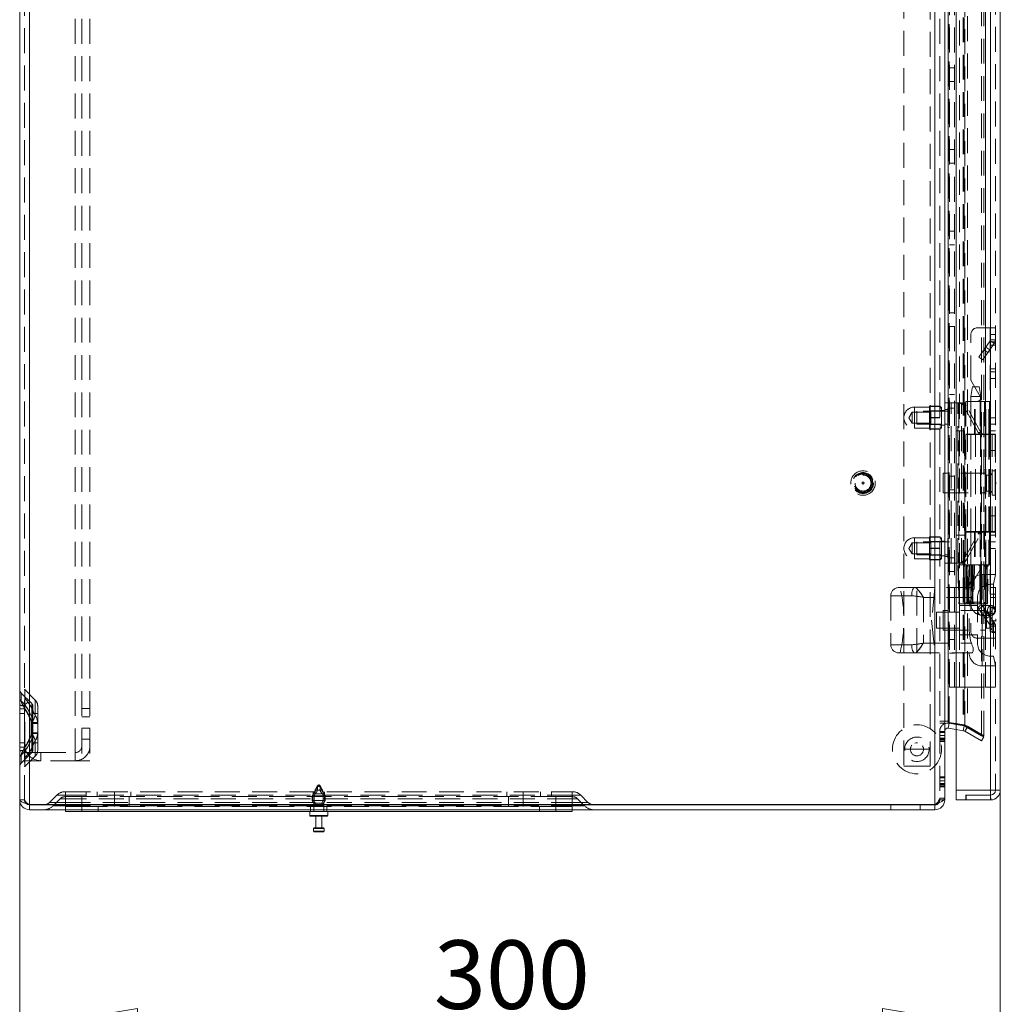
# Model space of a CAD drawing. Units: millimetres. Extents: x 0 to 420, y 0 to 297.
# Drawn here: x 199 to 249, y 100 to 150 of the extents above; entities that cross this region are included whole.
import ezdxf

# ---------------------------------------------------------------- set-up
doc = ezdxf.new("R2010")
doc.units = ezdxf.units.MM
doc.linetypes.add('HIDDEN', pattern=[1.905, 1.27, -0.635])
doc.styles.add('SLDTEXTSTYLE1', font='GOTHIC.TTF', dxfattribs={"width": 0.913})
doc.dimstyles.new('SLDDIMSTYLE0', dxfattribs={"dimtxt": 3.5, "dimasz": 6, "dimexe": 0, "dimexo": 0.0625, "dimgap": 0.875, "dimtad": 1, "dimdec": 1, "dimlfac": 6, "dimrnd": 1e-09, "dimzin": 12, "dimdsep": 46, "dimtxsty": 'SLDTEXTSTYLE1', "dimblk1": 'CLOSED', "dimblk2": 'CLOSED', "dimsah": 1, "dimcen": 0.09, "dimadec": 0, "dimazin": 3, "dimtfac": 1, "dimtdec": 1, "dimtofl": 0, "dimtmove": 0, "dimatfit": 3, "dimldrblk": 'CLOSED', "dimfxl": 1, "dimfrac": 2, "dimtolj": 1, "dimtzin": 12, "dimarcsym": 0})

# ---------------------------------------------------------------- blocks, each defined once
blk = doc.blocks.new('_CLOSED')
at = {"color": 0, "linetype": 'ByBlock', "lineweight": -2}
for p, q in [((-1, 0.166667), (0, 0)), ((-1, 0.166667), (-1, -0.166667)), ((0, 0), (-1, -0.166667)), ((0, 0), (-1, 0))]:
    blk.add_line(p, q, dxfattribs=at)
blk = doc.blocks.new('_D_2')
at = {"color": 7, "linetype": 'Continuous', "lineweight": 0}
for p, q in [((249.434, 110.455), (249.434, 97.322)), ((199.434, 109.955), (199.434, 97.322)), ((249.434, 98.322), (199.434, 98.322))]:
    blk.add_line(p, q, dxfattribs=at)
at = {"color": 7, "linetype": 'Continuous', "lineweight": 0, "xscale": 6, "yscale": 6, "rotation": 180}
blk.add_blockref('_CLOSED', (199.434, 98.322, 0.017), dxfattribs=at)
at = {"color": 7, "linetype": 'Continuous', "lineweight": 0, "xscale": 6, "yscale": 6}
blk.add_blockref('_CLOSED', (249.434, 98.322, 0.017), dxfattribs=at)
at = {"color": 7, "linetype": 'Continuous', "lineweight": 0, "insert": (220.556, 102.792), "char_height": 3.5, "attachment_point": 1, "style": 'SLDTEXTSTYLE1'}
blk.add_mtext('300', dxfattribs=at)

msp = doc.modelspace()

# ---------------------------------------------------------------- linework, layer by layer
at = {"color": 7, "linetype": 'Continuous', "lineweight": 15}
for p, q in [((199.434, 109.955), (199.434, 275.86)), ((199.934, 109.717), (199.934, 275.86)), ((248.934, 275.122), (248.934, 110.455)), ((249.434, 275.122), (249.434, 110.455)), ((246.6, 153.788), (246.6, 110.049)), ((247.184, 110.455), (247.184, 153.541)), ((246.6, 113.966), (246.776, 113.966)), ((246.776, 113.913), (246.776, 113.966)), ((247.184, 113.842), (246.776, 113.913)), ((246.776, 113.62), (246.82, 113.866)), ((247.184, 113.548), (246.776, 113.62)), ((247.184, 113.802), (246.82, 113.866)), ((246.6, 109.955), (246.6, 110.049)), ((248.934, 110.455), (247.184, 110.455)), ((247.184, 109.955), (247.184, 110.455)), ((248.934, 110.455), (248.934, 109.955)), ((248.947, 109.955), (248.94, 110.205)), ((199.934, 109.717), (246.1, 109.717)), ((199.934, 109.455), (199.934, 109.705)), ((199.934, 109.705), (246.1, 109.705)), ((246.1, 109.705), (246.1, 109.455)), ((247.184, 109.955), (248.925, 109.955)), ((248.934, 109.955), (248.925, 109.955)), ((248.934, 109.955), (248.925, 109.955)), ((248.934, 109.955), (248.947, 109.955)), ((199.934, 109.455), (246.1, 109.455)), ((201.767, 109.372), (201.767, 109.455)), ((202.6, 109.372), (201.767, 109.372)), ((226.767, 109.372), (202.6, 109.372)), ((214.225, 109.372), (214.225, 109.155)), ((214.684, 109.122), (214.259, 109.122)), ((214.534, 109.122), (214.534, 108.538)), ((215.109, 109.122), (214.684, 109.122)), ((214.834, 108.538), (214.834, 109.122)), ((215.142, 109.155), (215.142, 109.372)), ((227.6, 109.372), (226.767, 109.372)), ((227.6, 109.455), (227.6, 109.372)), ((214.417, 108.505), (214.417, 108.355)), ((214.45, 108.538), (214.917, 108.538)), ((214.95, 108.355), (214.95, 108.505)), ((214.684, 108.322), (214.45, 108.322)), ((214.917, 108.322), (214.684, 108.322))]:
    msp.add_line(p, q, dxfattribs=at)
at = {"color": 7, "linetype": 'HIDDEN', "lineweight": 0}
for p, q in [((199.684, 109.955), (199.684, 275.86)), ((199.934, 275.86), (199.934, 109.717)), ((246.1, 109.717), (246.1, 275.86)), ((246.35, 275.527), (246.35, 110.049)), ((248.934, 110.455), (248.934, 275.122)), ((249.184, 275.122), (249.184, 110.455)), ((202.267, 273.622), (202.267, 111.955)), ((202.6, 273.622), (202.6, 111.955)), ((203.017, 273.622), (203.017, 111.955)), ((248.476, 113.229), (248.476, 272.348)), ((248.601, 113.229), (248.601, 272.348)), ((247.547, 271.799), (247.547, 113.778)), ((247.59, 271.799), (247.59, 113.778)), ((247.628, 113.718), (247.628, 271.858)), ((247.753, 271.858), (247.753, 113.718)), ((246.82, 113.966), (246.82, 271.611)), ((246.85, 115.705), (246.85, 269.872)), ((247.1, 115.705), (247.1, 269.872)), ((248.934, 269.872), (248.934, 115.705)), ((248.684, 126.622), (248.684, 265.955)), ((248.684, 265.955), (248.684, 119.622)), ((247.35, 119.872), (247.35, 191.163)), ((244.517, 187.288), (244.517, 111.672)), ((245.85, 111.672), (245.85, 187.288)), ((246.776, 155.913), (246.776, 113.966)), ((247.1, 147.305), (246.85, 147.305)), ((246.85, 146.605), (247.1, 146.605)), ((247.1, 143.138), (246.85, 143.138)), ((246.85, 142.438), (247.1, 142.438)), ((247.1, 138.972), (246.85, 138.972)), ((246.85, 138.272), (247.1, 138.272)), ((247.1, 134.805), (246.85, 134.805)), ((246.85, 134.105), (247.1, 134.105)), ((247.934, 131.363), (247.934, 133.705)), ((248.267, 134.038), (248.917, 134.038)), ((248.917, 134.038), (248.917, 128.622)), ((248.934, 134.038), (248.917, 134.038)), ((248.934, 134.038), (249.184, 134.038)), ((249.184, 133.705), (248.934, 133.705)), ((248.919, 133.379), (248.339, 132.551)), ((249.123, 133.236), (248.543, 132.407)), ((248.919, 133.379), (249.123, 133.236)), ((248.919, 133.379), (248.934, 133.368)), ((248.934, 133.427), (249.184, 133.427)), ((248.934, 133.322), (249, 133.322)), ((249.184, 133.155), (248.934, 133.155)), ((249, 133.322), (249.123, 133.236)), ((249, 133.322), (249.167, 133.322)), ((249.167, 133.322), (249.184, 133.322)), ((248.597, 132.919), (248.801, 132.776)), ((248.897, 132.912), (248.692, 133.056)), ((248.543, 132.407), (248.339, 132.551)), ((248.934, 131.955), (249.184, 131.955)), ((248.934, 131.788), (249.184, 131.788)), ((248.41, 130.539), (247.934, 131.363)), ((249.184, 131.455), (248.934, 131.455)), ((247.1, 130.638), (246.85, 130.638)), ((248.017, 131.039), (247.934, 130.538)), ((248.296, 131.038), (248.018, 131.038)), ((248.296, 131.038), (248.35, 131.038)), ((248.434, 130.538), (248.35, 131.039)), ((246.6, 130.205), (246.934, 130.205)), ((246.934, 122.038), (246.934, 130.205)), ((247.275, 130.205), (246.934, 130.205)), ((247.275, 130.205), (247.459, 130.205)), ((247.275, 122.038), (247.275, 130.205)), ((247.321, 130.205), (247.321, 122.038)), ((247.459, 122.038), (247.459, 130.205)), ((247.463, 130.205), (247.459, 130.205)), ((247.675, 130.288), (248.692, 130.288)), ((247.675, 130.288), (247.675, 128.622)), ((247.925, 130.288), (247.925, 128.622)), ((247.934, 130.538), (247.934, 120.038)), ((248.353, 130.538), (247.936, 130.538)), ((248.12, 128.622), (248.12, 130.288)), ((248.151, 128.622), (248.151, 130.288)), ((248.877, 130.289), (248.266, 130.289)), ((248.353, 130.538), (248.433, 130.538)), ((248.413, 130.288), (248.413, 128.622)), ((248.434, 120.038), (248.434, 130.538)), ((248.442, 128.622), (248.442, 130.288)), ((248.636, 130.288), (248.636, 128.622)), ((248.692, 130.288), (248.887, 130.288)), ((248.692, 128.622), (248.692, 130.288)), ((248.856, 128.622), (248.856, 130.288)), ((248.877, 130.288), (248.877, 130.289)), ((248.887, 130.288), (248.887, 128.622)), ((248.898, 130.288), (248.887, 130.288)), ((248.898, 128.622), (248.898, 130.288)), ((244.934, 129.73), (244.768, 129.455)), ((244.934, 129.73), (244.934, 129.18)), ((245.884, 129.73), (244.934, 129.73)), ((245.059, 129.997), (245.059, 128.921)), ((245.817, 129.997), (245.059, 129.997)), ((245.184, 129.788), (245.184, 129.122)), ((246.767, 129.788), (245.184, 129.788)), ((245.817, 130.038), (246.35, 130.038)), ((245.817, 130.038), (245.817, 130.026)), ((246.35, 130.026), (245.817, 130.026)), ((245.817, 130.026), (245.817, 129.467)), ((245.884, 129.805), (245.884, 129.105)), ((246.35, 129.805), (245.884, 129.805)), ((246.434, 129.98), (246.35, 130.038)), ((246.434, 129.98), (246.35, 129.922)), ((246.6, 129.83), (246.35, 129.83)), ((246.434, 129.98), (246.434, 128.93)), ((246.6, 129.872), (246.85, 129.872)), ((246.85, 129.788), (246.6, 129.788)), ((246.767, 129.955), (246.767, 128.955)), ((246.85, 129.955), (246.767, 129.955)), ((246.85, 129.938), (247.1, 129.938)), ((247.694, 130.056), (247.556, 130.056)), ((248.305, 128.708), (247.556, 130.056)), ((248.443, 128.708), (247.694, 130.056)), ((244.768, 129.455), (244.934, 129.18)), ((244.934, 129.18), (245.884, 129.18)), ((245.184, 129.122), (246.767, 129.122)), ((245.817, 129.467), (246.35, 129.467)), ((245.817, 129.467), (245.817, 129.443)), ((246.35, 129.443), (245.817, 129.443)), ((245.817, 129.443), (245.817, 128.884)), ((245.884, 129.105), (246.35, 129.105)), ((246.6, 129.122), (246.85, 129.122)), ((248.934, 129.455), (249.184, 129.455)), ((248.934, 129.122), (249.184, 129.122)), ((245.059, 128.913), (245.817, 128.913)), ((245.817, 128.884), (246.35, 128.884)), ((245.817, 128.884), (245.817, 128.872)), ((246.35, 128.872), (245.817, 128.872)), ((246.35, 129.08), (246.6, 129.08)), ((246.35, 128.988), (246.434, 128.93)), ((246.35, 128.872), (246.434, 128.93)), ((246.767, 128.955), (246.85, 128.955)), ((247.184, 128.788), (247.6, 128.788)), ((247.6, 128.788), (247.6, 123.455)), ((248.692, 128.622), (247.675, 128.622)), ((247.675, 128.597), (248.17, 128.597)), ((247.675, 128.597), (247.675, 123.647)), ((247.925, 128.597), (247.925, 123.647)), ((248.17, 123.647), (248.17, 128.597)), ((248.17, 128.597), (248.479, 128.597)), ((248.177, 123.647), (248.177, 128.597)), ((248.443, 128.708), (248.305, 128.708)), ((248.424, 123.647), (248.424, 128.597)), ((248.442, 123.647), (248.442, 128.597)), ((248.617, 128.597), (248.479, 128.597)), ((249.018, 128.597), (248.617, 128.597)), ((248.657, 123.647), (248.657, 128.597)), ((248.887, 128.622), (248.692, 128.622)), ((248.692, 123.647), (248.692, 128.597)), ((248.851, 128.597), (248.851, 123.647)), ((248.857, 123.647), (248.857, 128.597)), ((248.88, 123.647), (248.88, 128.597)), ((248.887, 128.622), (248.898, 128.622)), ((248.917, 128.622), (248.898, 128.622)), ((248.917, 128.622), (248.934, 128.622)), ((248.917, 128.597), (248.917, 123.647)), ((248.932, 123.647), (248.932, 128.597)), ((248.932, 123.647), (248.932, 128.597)), ((249.184, 128.788), (248.934, 128.788)), ((249.184, 128.622), (248.934, 128.622)), ((249.018, 123.647), (249.018, 128.597)), ((249.018, 128.597), (249.167, 128.597)), ((249.167, 123.647), (249.167, 128.597)), ((249.182, 128.597), (249.167, 128.597)), ((249.182, 123.647), (249.182, 128.597)), ((249.182, 128.597), (249.182, 128.597)), ((249.182, 123.647), (249.182, 128.597)), ((248.934, 127.788), (249.184, 127.788)), ((246.517, 126.622), (246.517, 125.622)), ((248.684, 126.622), (246.517, 126.622)), ((248.684, 126.622), (248.684, 125.622)), ((249.017, 126.747), (249.017, 125.497)), ((249.184, 126.747), (249.017, 126.747)), ((247.1, 126.472), (246.85, 126.472)), ((248.734, 125.713), (248.734, 126.53)), ((248.892, 126.53), (248.734, 126.53)), ((248.892, 125.713), (248.892, 126.53)), ((249.2, 126.173), (249.184, 126.173)), ((249.2, 126.122), (249.2, 126.173)), ((249.2, 126.07), (249.2, 126.122)), ((246.517, 125.622), (248.684, 125.622)), ((246.85, 125.772), (247.1, 125.772)), ((248.684, 119.622), (248.684, 125.622)), ((248.734, 125.713), (248.892, 125.713)), ((249.184, 126.07), (249.2, 126.07)), ((249.017, 125.497), (249.184, 125.497)), ((248.934, 124.455), (249.184, 124.455)), ((248.17, 123.647), (247.675, 123.647)), ((247.675, 123.622), (248.692, 123.622)), ((247.675, 123.622), (247.675, 121.955)), ((247.925, 123.622), (247.925, 121.955)), ((248.12, 123.622), (248.12, 121.955)), ((248.151, 123.622), (248.151, 121.955)), ((248.479, 123.647), (248.17, 123.647)), ((248.413, 123.622), (248.413, 121.955)), ((248.442, 121.955), (248.442, 123.622)), ((248.617, 123.647), (248.479, 123.647)), ((248.617, 123.647), (249.018, 123.647)), ((248.636, 123.622), (248.636, 121.955)), ((248.887, 123.622), (248.692, 123.622)), ((248.692, 121.955), (248.692, 123.622)), ((248.856, 121.955), (248.856, 123.622)), ((248.887, 123.622), (248.887, 121.955)), ((248.898, 123.622), (248.887, 123.622)), ((248.898, 121.955), (248.898, 123.622)), ((248.917, 123.622), (248.898, 123.622)), ((248.917, 123.622), (248.917, 118.205)), ((248.934, 123.622), (248.917, 123.622)), ((248.934, 123.622), (249.184, 123.622)), ((249.167, 123.647), (249.018, 123.647)), ((249.167, 123.647), (249.182, 123.647)), ((249.182, 123.647), (249.182, 123.647)), ((245.059, 123.33), (245.059, 122.254)), ((245.817, 123.33), (245.059, 123.33)), ((245.184, 123.122), (245.184, 122.455)), ((246.767, 123.122), (245.184, 123.122)), ((245.817, 123.372), (246.35, 123.372)), ((245.817, 123.372), (245.817, 123.36)), ((246.35, 123.36), (245.817, 123.36)), ((245.817, 123.36), (245.817, 122.801)), ((245.884, 123.138), (245.884, 122.438)), ((246.35, 123.138), (245.884, 123.138)), ((246.434, 123.313), (246.35, 123.372)), ((246.434, 123.313), (246.35, 123.255)), ((246.6, 123.163), (246.35, 123.163)), ((246.434, 123.313), (246.434, 122.263)), ((246.85, 123.122), (246.6, 123.122)), ((246.767, 123.288), (246.767, 122.288)), ((246.85, 123.288), (246.767, 123.288)), ((247.6, 123.455), (247.184, 123.455)), ((247.556, 122.187), (248.305, 123.535)), ((247.694, 122.187), (248.443, 123.535)), ((248.443, 123.535), (248.305, 123.535)), ((248.934, 123.455), (249.184, 123.455)), ((249.184, 123.122), (248.934, 123.122)), ((244.934, 123.063), (244.768, 122.788)), ((244.768, 122.788), (244.934, 122.513)), ((244.934, 123.063), (244.934, 122.513)), ((245.884, 123.063), (244.934, 123.063)), ((245.817, 122.801), (246.35, 122.801)), ((245.817, 122.801), (245.817, 122.776)), ((246.35, 122.776), (245.817, 122.776)), ((245.817, 122.776), (245.817, 122.217)), ((248.934, 122.788), (249.184, 122.788)), ((244.934, 122.513), (245.884, 122.513)), ((245.059, 122.247), (245.817, 122.247)), ((245.184, 122.455), (246.767, 122.455)), ((245.817, 122.217), (246.35, 122.217)), ((245.817, 122.217), (245.817, 122.205)), ((246.35, 122.205), (245.817, 122.205)), ((245.884, 122.438), (246.35, 122.438)), ((246.35, 122.413), (246.6, 122.413)), ((246.35, 122.322), (246.434, 122.263)), ((246.35, 122.205), (246.434, 122.263)), ((246.6, 122.455), (246.85, 122.455)), ((246.85, 122.372), (246.6, 122.372)), ((246.767, 122.288), (246.85, 122.288)), ((247.1, 122.305), (246.85, 122.305)), ((247.694, 122.187), (247.556, 122.187)), ((246.934, 122.038), (246.6, 122.038)), ((246.85, 121.605), (247.1, 121.605)), ((246.934, 122.038), (247.275, 122.038)), ((247.273, 121.955), (247.323, 119.955)), ((247.459, 122.038), (247.275, 122.038)), ((247.335, 119.955), (247.285, 121.955)), ((247.285, 121.955), (247.292, 121.955)), ((247.795, 121.955), (247.292, 121.955)), ((247.459, 122.038), (247.463, 122.038)), ((247.553, 121.955), (247.587, 119.955)), ((247.795, 121.955), (247.857, 121.955)), ((247.857, 121.955), (247.833, 119.955)), ((248.057, 121.955), (247.857, 121.955)), ((247.934, 121.955), (247.934, 119.955)), ((248.41, 121.705), (247.934, 120.88)), ((247.943, 121.955), (247.96, 119.955)), ((248.001, 119.955), (247.983, 121.955)), ((247.998, 119.955), (247.998, 121.955)), ((248.006, 121.955), (248.006, 119.955)), ((248.011, 119.955), (248.011, 121.955)), ((248.057, 121.955), (248.111, 121.955)), ((248.625, 121.955), (248.111, 121.955)), ((248.611, 121.955), (248.266, 121.955)), ((248.391, 121.955), (248.391, 119.955)), ((248.398, 121.955), (248.398, 119.955)), ((248.4, 119.955), (248.4, 121.955)), ((248.432, 121.955), (248.408, 119.955)), ((248.434, 119.955), (248.434, 121.955)), ((248.453, 119.955), (248.477, 121.955)), ((248.625, 121.955), (248.768, 121.955)), ((248.692, 121.955), (248.625, 121.955)), ((248.768, 121.955), (248.815, 121.955)), ((248.78, 119.955), (248.815, 121.955)), ((248.877, 121.955), (248.782, 121.955)), ((248.815, 121.955), (248.887, 121.955)), ((248.877, 121.955), (248.877, 121.955)), ((248.887, 121.955), (248.898, 121.955)), ((248.517, 121.455), (248.517, 116.796)), ((249.184, 121.455), (248.517, 121.455)), ((249.184, 121.455), (249.084, 120.955)), ((244.267, 120.788), (245.068, 120.788)), ((247.961, 120.788), (245.068, 120.788)), ((245.184, 117.455), (245.184, 120.788)), ((246.1, 120.788), (245.934, 119.122)), ((247.961, 120.788), (247.85, 120.788)), ((247.934, 120.88), (247.934, 118.538)), ((249.084, 120.955), (248.934, 120.955)), ((248.934, 120.953), (248.934, 117.29)), ((248.934, 120.788), (249.184, 120.788)), ((249.084, 120.955), (249.084, 117.288)), ((244.919, 120.372), (243.85, 120.372)), ((243.85, 120.372), (243.85, 117.872)), ((245.517, 120.288), (245.517, 117.955)), ((247.961, 120.288), (245.517, 120.288)), ((248.031, 119.955), (248.038, 120.513)), ((248.267, 120.288), (248.267, 117.955)), ((249.184, 120.455), (248.934, 120.455)), ((249.184, 120.288), (248.934, 120.288)), ((246.517, 119.622), (246.517, 118.622)), ((248.684, 119.622), (246.517, 119.622)), ((247.335, 119.955), (247.343, 119.955)), ((247.77, 119.955), (247.343, 119.955)), ((247.35, 119.872), (247.35, 119.122)), ((248.267, 119.872), (247.35, 119.872)), ((247.833, 119.955), (247.77, 119.955)), ((247.827, 119.955), (247.839, 119.955)), ((248.031, 119.955), (247.833, 119.955)), ((248.433, 120.038), (247.934, 120.038)), ((248.088, 119.955), (248.031, 119.955)), ((248.598, 119.955), (248.088, 119.955)), ((248.543, 119.836), (248.339, 119.693)), ((248.919, 118.864), (248.339, 119.693)), ((248.972, 119.872), (248.465, 119.872)), ((249.123, 119.008), (248.543, 119.836)), ((248.743, 119.955), (248.598, 119.955)), ((248.598, 119.955), (248.63, 119.955)), ((248.684, 119.622), (248.684, 118.622)), ((248.743, 119.955), (248.78, 119.955)), ((248.972, 119.872), (248.978, 119.872)), ((249.017, 119.747), (249.017, 118.497)), ((249.184, 119.747), (249.017, 119.747)), ((249.178, 119.622), (249.169, 119.675)), ((249.173, 119.567), (249.178, 119.622)), ((245.934, 119.122), (246.1, 117.455)), ((246.184, 119.531), (246.184, 119.122)), ((247.35, 119.531), (246.184, 119.531)), ((246.184, 119.122), (246.184, 118.712)), ((247.35, 119.122), (247.35, 118.372)), ((248.465, 119.372), (248.972, 119.372)), ((248.801, 119.468), (248.597, 119.324)), ((248.692, 119.188), (248.897, 119.331)), ((248.734, 118.713), (248.734, 119.53)), ((248.892, 119.53), (248.734, 119.53)), ((248.892, 118.713), (248.892, 119.53)), ((248.934, 119.088), (249.184, 119.088)), ((249.2, 119.173), (249.184, 119.173)), ((249.184, 119.07), (249.2, 119.07)), ((249.2, 119.122), (249.2, 119.173)), ((249.2, 119.07), (249.2, 119.122)), ((246.184, 118.712), (247.35, 118.712)), ((246.517, 118.622), (248.684, 118.622)), ((248.684, 115.705), (248.684, 118.622)), ((248.734, 118.713), (248.892, 118.713)), ((248.919, 118.864), (249.123, 119.008)), ((248.919, 118.864), (248.934, 118.875)), ((248.934, 118.922), (249, 118.922)), ((248.934, 118.817), (249.184, 118.817)), ((249, 118.922), (249.123, 119.008)), ((249, 118.922), (249.167, 118.922)), ((249.167, 118.922), (249.184, 118.922)), ((247.1, 118.138), (246.85, 118.138)), ((247.35, 118.372), (248.267, 118.372)), ((247.35, 115.705), (247.35, 118.372)), ((248.267, 118.205), (248.917, 118.205)), ((248.917, 118.205), (248.934, 118.205)), ((248.934, 118.538), (249.184, 118.538)), ((249.184, 118.205), (248.934, 118.205)), ((249.017, 118.497), (249.184, 118.497)), ((244.919, 117.872), (243.85, 117.872)), ((245.517, 117.955), (247.961, 117.955)), ((245.068, 117.455), (244.267, 117.455)), ((245.068, 117.455), (247.961, 117.455)), ((246.85, 117.438), (247.1, 117.438)), ((247.961, 117.455), (247.85, 117.455)), ((248.934, 117.288), (249.084, 117.288)), ((249.084, 117.288), (249.184, 116.788)), ((248.517, 116.788), (249.184, 116.788)), ((200.228, 115.047), (199.689, 115.587)), ((199.689, 115.126), (199.689, 115.587)), ((199.689, 115.126), (199.689, 115.587)), ((247.35, 115.705), (246.85, 115.705)), ((247.35, 115.705), (248.684, 115.705)), ((249.184, 115.705), (248.684, 115.705)), ((248.934, 115.705), (248.934, 110.455)), ((199.512, 114.993), (199.512, 115.41)), ((199.512, 114.993), (199.512, 115.41)), ((200.052, 114.871), (199.512, 115.41)), ((200.228, 114.259), (200.228, 115.047)), ((200.228, 114.259), (200.228, 115.047)), ((199.434, 114.599), (199.677, 114.599)), ((199.677, 114.599), (199.434, 114.599)), ((199.434, 114.599), (199.677, 114.599)), ((199.677, 114.599), (199.434, 114.599)), ((199.677, 114.599), (199.616, 114.764)), ((199.677, 112.644), (199.677, 114.599)), ((199.684, 114.599), (199.699, 114.599)), ((199.699, 114.599), (199.684, 114.599)), ((199.699, 112.644), (199.699, 114.599)), ((200.052, 114.189), (200.052, 114.871)), ((200.052, 114.189), (200.052, 114.871)), ((200.1, 113.86), (200.1, 114.753)), ((200.35, 113.86), (200.35, 114.753)), ((203.017, 114.622), (202.6, 114.622)), ((199.684, 114.372), (199.434, 114.372)), ((200.35, 114.372), (200.1, 114.372)), ((203.017, 114.188), (202.6, 114.188)), ((200.024, 113.903), (200.024, 113.86)), ((200.024, 113.86), (200.1, 113.86)), ((200.024, 113.86), (200.024, 113.383)), ((200.1, 113.86), (200.024, 113.86)), ((200.024, 113.86), (200.1, 113.86)), ((200.1, 113.86), (200.024, 113.86)), ((200.046, 113.903), (200.046, 113.86)), ((200.046, 113.86), (200.046, 113.383)), ((200.046, 113.86), (200.35, 113.86)), ((200.35, 113.86), (200.046, 113.86)), ((200.046, 113.86), (200.35, 113.86)), ((200.35, 113.86), (200.046, 113.86)), ((200.1, 113.86), (200.1, 113.903)), ((200.1, 113.383), (200.1, 113.86)), ((200.35, 113.86), (200.349, 113.906)), ((200.35, 113.383), (200.35, 113.86)), ((202.6, 113.622), (203.017, 113.622)), ((246.35, 113.966), (246.6, 113.966)), ((246.35, 113.872), (246.6, 113.872)), ((246.776, 113.966), (246.82, 113.966)), ((246.776, 113.913), (246.82, 113.913)), ((246.82, 113.913), (246.82, 113.966)), ((247.59, 113.778), (246.82, 113.913)), ((247.547, 113.778), (247.184, 113.842)), ((247.59, 113.731), (247.184, 113.802)), ((247.547, 113.484), (247.184, 113.548)), ((247.547, 113.778), (247.628, 113.718)), ((247.59, 113.778), (247.547, 113.778)), ((247.547, 113.484), (247.59, 113.731)), ((247.59, 113.778), (247.753, 113.718)), ((247.628, 113.718), (248.476, 113.229)), ((247.753, 113.718), (247.628, 113.718)), ((247.628, 113.455), (247.753, 113.671)), ((247.753, 113.718), (248.601, 113.229)), ((247.753, 113.671), (248.601, 113.182)), ((200.1, 113.383), (200.024, 113.383)), ((200.024, 113.383), (200.024, 113.341)), ((200.024, 113.383), (200.1, 113.383)), ((200.1, 113.383), (200.024, 113.383)), ((200.024, 113.383), (200.1, 113.383)), ((200.046, 113.383), (200.046, 113.341)), ((200.35, 113.383), (200.046, 113.383)), ((200.046, 113.383), (200.35, 113.383)), ((200.35, 113.383), (200.046, 113.383)), ((200.046, 113.383), (200.35, 113.383)), ((200.052, 113.055), (200.052, 112.373)), ((200.052, 113.055), (200.052, 112.373)), ((200.1, 113.34), (200.1, 113.383)), ((200.1, 112.491), (200.1, 113.383)), ((200.349, 113.337), (200.35, 113.383)), ((200.35, 112.491), (200.35, 113.383)), ((202.6, 113.055), (203.017, 113.055)), ((246.35, 113.44), (246.6, 113.44)), ((246.35, 113.405), (246.6, 113.405)), ((246.35, 113.393), (246.6, 113.393)), ((246.35, 113.24), (246.6, 113.24)), ((246.35, 113.099), (246.6, 113.099)), ((246.35, 113.087), (246.6, 113.087)), ((246.6, 113.04), (246.35, 113.04)), ((247.628, 113.455), (247.547, 113.484)), ((247.628, 113.455), (248.476, 112.965)), ((248.476, 113.229), (248.601, 113.229)), ((248.476, 112.965), (248.601, 113.182)), ((199.434, 112.872), (199.684, 112.872)), ((199.434, 112.644), (199.677, 112.644)), ((199.677, 112.644), (199.434, 112.644)), ((199.434, 112.644), (199.677, 112.644)), ((199.677, 112.644), (199.434, 112.644)), ((199.616, 112.48), (199.677, 112.644)), ((199.684, 112.644), (199.699, 112.644)), ((199.699, 112.644), (199.684, 112.644)), ((200.1, 112.872), (200.35, 112.872)), ((200.228, 112.984), (200.228, 112.196)), ((200.228, 112.984), (200.228, 112.196)), ((244.559, 112.538), (245.809, 112.538)), ((246.35, 112.969), (246.6, 112.969)), ((246.35, 112.934), (246.6, 112.934)), ((199.512, 111.833), (200.052, 112.373)), ((199.512, 112.25), (199.512, 111.833)), ((199.512, 112.25), (199.512, 111.833)), ((199.684, 112.372), (200.517, 112.372)), ((199.689, 111.656), (200.228, 112.196)), ((199.689, 112.118), (199.689, 111.656)), ((199.689, 112.118), (199.689, 111.656)), ((200.517, 112.372), (200.517, 111.955)), ((200.517, 112.372), (202.267, 112.372)), ((202.267, 112.372), (202.267, 111.955)), ((200.517, 111.955), (199.684, 111.955)), ((202.267, 111.955), (200.517, 111.955)), ((203.017, 111.955), (202.267, 111.955)), ((244.517, 111.672), (245.184, 111.672)), ((245.184, 111.672), (245.85, 111.672)), ((246.35, 111.131), (246.6, 111.131)), ((246.35, 111.095), (246.6, 111.095)), ((246.35, 111.083), (246.6, 111.083)), ((214.595, 110.638), (214.35, 110.172)), ((214.606, 110.659), (214.595, 110.638)), ((214.772, 110.638), (214.595, 110.638)), ((214.761, 110.659), (214.606, 110.659)), ((214.607, 110.659), (214.76, 110.659)), ((214.772, 110.638), (214.761, 110.659)), ((214.88, 110.432), (214.772, 110.638)), ((246.35, 110.93), (246.6, 110.93)), ((246.35, 110.789), (246.6, 110.789)), ((246.35, 110.777), (246.6, 110.777)), ((246.6, 110.73), (246.35, 110.73)), ((246.35, 110.659), (246.6, 110.659)), ((246.35, 110.624), (246.6, 110.624)), ((201.321, 110.196), (200.957, 109.832)), ((201.498, 110.019), (201.134, 109.655)), ((201.767, 110.196), (201.321, 110.196)), ((201.321, 110.196), (201.767, 110.196)), ((201.767, 110.196), (201.321, 110.196)), ((201.321, 110.196), (201.767, 110.196)), ((201.767, 110.019), (201.498, 110.019)), ((201.498, 110.019), (201.767, 110.019)), ((201.767, 110.019), (201.498, 110.019)), ((201.498, 110.019), (201.767, 110.019)), ((201.745, 110.372), (201.767, 110.372)), ((201.745, 110.122), (201.767, 110.122)), ((201.767, 110.372), (227.6, 110.372)), ((201.767, 110.372), (201.767, 110.196)), ((201.767, 110.372), (201.767, 110.196)), ((201.767, 110.372), (201.767, 110.196)), ((201.767, 110.372), (201.767, 110.196)), ((201.767, 110.196), (201.767, 109.832)), ((227.6, 110.196), (201.767, 110.196)), ((201.767, 110.196), (201.767, 110.122)), ((201.767, 109.622), (201.767, 110.122)), ((201.767, 110.122), (201.767, 110.019)), ((201.767, 110.122), (202.286, 110.122)), ((201.767, 110.019), (201.767, 109.655)), ((227.6, 110.019), (201.767, 110.019)), ((202.6, 110.122), (202.286, 110.122)), ((202.6, 109.622), (202.6, 110.122)), ((226.767, 110.122), (202.6, 110.122)), ((202.817, 110.372), (202.817, 110.122)), ((203.384, 110.122), (203.384, 110.372)), ((204.267, 110.372), (204.267, 110.122)), ((204.267, 109.622), (204.267, 110.122)), ((205.017, 109.622), (205.017, 110.122)), ((205.1, 110.372), (205.1, 110.122)), ((214.355, 110.172), (214.35, 110.172)), ((214.35, 110.172), (214.35, 109.922)), ((215.012, 110.172), (214.355, 110.172)), ((214.355, 109.922), (214.355, 110.172)), ((214.385, 110.172), (214.385, 109.922)), ((214.4, 110.372), (214.4, 110.122)), ((214.958, 110.272), (214.409, 110.272)), ((214.454, 109.922), (214.454, 110.172)), ((214.499, 110.455), (214.458, 110.372)), ((214.481, 110.372), (214.532, 110.455)), ((214.499, 110.455), (214.532, 110.455)), ((214.835, 110.455), (214.532, 110.455)), ((214.583, 110.372), (214.624, 110.455)), ((214.784, 110.372), (214.743, 110.455)), ((214.835, 110.455), (214.886, 110.372)), ((214.835, 110.455), (214.868, 110.455)), ((214.868, 110.455), (214.909, 110.372)), ((215.017, 110.172), (214.88, 110.432)), ((214.913, 109.922), (214.913, 110.172)), ((214.967, 110.122), (214.967, 110.372)), ((214.983, 110.172), (214.983, 109.922)), ((215.012, 110.172), (215.012, 109.922)), ((215.017, 110.172), (215.012, 110.172)), ((215.017, 109.922), (215.017, 110.172)), ((224.267, 110.372), (224.267, 110.122)), ((224.35, 109.622), (224.35, 110.122)), ((225.1, 110.372), (225.1, 110.122)), ((225.1, 109.622), (225.1, 110.122)), ((225.984, 110.372), (225.984, 110.122)), ((226.55, 110.122), (226.55, 110.372)), ((226.767, 109.622), (226.767, 110.122)), ((227.082, 110.122), (226.767, 110.122)), ((227.082, 110.122), (227.6, 110.122)), ((227.6, 110.196), (227.6, 110.372)), ((227.6, 110.372), (227.622, 110.372)), ((227.6, 110.196), (227.6, 110.372)), ((227.6, 110.196), (227.6, 110.372)), ((227.6, 110.196), (227.6, 110.372)), ((227.6, 110.196), (227.6, 109.832)), ((228.046, 110.196), (227.6, 110.196)), ((227.6, 110.196), (228.046, 110.196)), ((228.046, 110.196), (227.6, 110.196)), ((227.6, 110.196), (228.046, 110.196)), ((227.6, 110.196), (227.6, 110.122)), ((227.6, 109.622), (227.6, 110.122)), ((227.6, 110.019), (227.6, 110.122)), ((227.6, 110.122), (227.622, 110.122)), ((227.87, 110.019), (227.6, 110.019)), ((227.6, 110.019), (227.6, 109.655)), ((227.6, 110.019), (227.87, 110.019)), ((227.87, 110.019), (227.6, 110.019)), ((227.6, 110.019), (227.87, 110.019)), ((227.87, 110.019), (228.234, 109.655)), ((228.046, 110.196), (228.41, 109.832)), ((246.6, 110.049), (246.35, 110.049)), ((246.35, 109.955), (246.35, 110.049)), ((248.934, 110.455), (247.184, 110.455)), ((248.925, 110.205), (247.184, 110.205)), ((247.679, 109.955), (247.679, 110.205)), ((247.687, 109.955), (247.687, 110.205)), ((248.934, 110.205), (248.925, 110.205)), ((249.184, 110.455), (249.434, 110.455)), ((199.684, 109.955), (199.434, 109.955)), ((200.957, 109.832), (201.767, 109.832)), ((201.767, 109.832), (200.957, 109.832)), ((200.957, 109.832), (201.767, 109.832)), ((201.767, 109.832), (200.957, 109.832)), ((201.134, 109.655), (201.767, 109.655)), ((201.767, 109.655), (201.134, 109.655)), ((201.134, 109.655), (201.767, 109.655)), ((201.767, 109.655), (201.134, 109.655)), ((201.767, 109.832), (227.6, 109.832)), ((201.767, 109.832), (201.767, 109.717)), ((201.767, 109.655), (201.767, 109.455)), ((201.767, 109.655), (227.6, 109.655)), ((202.6, 109.622), (201.767, 109.622)), ((201.767, 109.455), (201.767, 109.622)), ((226.767, 109.622), (202.6, 109.622)), ((202.6, 109.372), (202.6, 109.622)), ((202.6, 109.622), (202.6, 109.455)), ((203.434, 109.372), (203.434, 109.622)), ((214.267, 109.622), (214.267, 109.372)), ((214.355, 109.922), (214.35, 109.922)), ((214.35, 109.922), (214.434, 109.788)), ((215.012, 109.922), (214.355, 109.922)), ((214.441, 109.788), (214.355, 109.922)), ((214.385, 109.922), (214.453, 109.788)), ((214.434, 109.788), (214.434, 109.631)), ((214.434, 109.631), (214.434, 109.372)), ((214.434, 109.63), (214.934, 109.63)), ((214.927, 109.788), (214.441, 109.788)), ((214.441, 109.688), (214.441, 109.788)), ((214.927, 109.688), (214.441, 109.688)), ((214.453, 109.788), (214.453, 109.688)), ((214.453, 109.688), (214.845, 109.688)), ((214.522, 109.788), (214.454, 109.922)), ((214.522, 109.688), (214.522, 109.788)), ((214.522, 109.688), (214.914, 109.688)), ((214.845, 109.788), (214.913, 109.922)), ((214.845, 109.688), (214.845, 109.788)), ((214.983, 109.922), (214.914, 109.788)), ((214.914, 109.788), (214.914, 109.688)), ((215.012, 109.922), (214.927, 109.788)), ((214.927, 109.788), (214.927, 109.688)), ((214.934, 109.788), (214.927, 109.788)), ((214.934, 109.788), (215.017, 109.922)), ((214.934, 109.631), (214.934, 109.788)), ((214.934, 109.372), (214.934, 109.631)), ((215.017, 109.922), (215.012, 109.922)), ((215.1, 109.372), (215.1, 109.622)), ((225.934, 109.622), (225.934, 109.372)), ((227.6, 109.622), (226.767, 109.622)), ((226.767, 109.622), (226.767, 109.372)), ((226.767, 109.455), (226.767, 109.622)), ((227.6, 109.832), (228.41, 109.832)), ((228.41, 109.832), (227.6, 109.832)), ((227.6, 109.832), (228.41, 109.832)), ((228.41, 109.832), (227.6, 109.832)), ((227.6, 109.832), (227.6, 109.717)), ((227.6, 109.655), (227.6, 109.455)), ((227.6, 109.655), (228.234, 109.655)), ((228.234, 109.655), (227.6, 109.655)), ((227.6, 109.655), (228.234, 109.655)), ((228.234, 109.655), (227.6, 109.655)), ((227.6, 109.622), (227.6, 109.455)), ((243.85, 109.705), (243.85, 109.455)), ((245.35, 109.455), (245.35, 109.705)), ((246.6, 109.955), (246.35, 109.955)), ((215.142, 109.155), (214.225, 109.155)), ((215.142, 109.155), (214.232, 109.155)), ((214.947, 108.505), (214.42, 108.505)), ((214.684, 108.505), (214.95, 108.505)), ((214.95, 108.355), (214.417, 108.355)), ((214.95, 108.355), (214.42, 108.355))]:
    msp.add_line(p, q, dxfattribs=at)
at = {"color": 8, "linetype": 'Continuous', "lineweight": 15}
for p, q in [((246.1, 109.717), (246.1, 153.788)), ((246.776, 113.966), (246.776, 153.455)), ((201.767, 109.717), (201.767, 109.705)), ((227.6, 109.717), (227.6, 109.705)), ((202.6, 109.455), (202.6, 109.372)), ((214.225, 109.155), (214.684, 109.155)), ((214.684, 109.155), (215.142, 109.155)), ((226.767, 109.372), (226.767, 109.455)), ((214.95, 108.505), (214.417, 108.505)), ((214.417, 108.355), (214.684, 108.355)), ((214.684, 108.355), (214.95, 108.355))]:
    msp.add_line(p, q, dxfattribs=at)
at = {"color": 7, "linetype": 'HIDDEN', "lineweight": 0, "flags": 128}
for points in [[(247.292, 121.955), (247.294, 121.855), (247.304, 121.455), (247.343, 119.955)], [(247.609, 119.955), (247.608, 120.056), (247.602, 120.462), (247.58, 121.955)], [(247.625, 121.955), (247.629, 121.627), (247.643, 120.317), (247.645, 120.186), (247.647, 119.955)], [(247.688, 121.955), (247.692, 121.67), (247.71, 120.528), (247.719, 119.955)], [(247.731, 119.955), (247.725, 120.396), (247.703, 121.955)], [(247.717, 121.955), (247.718, 121.855), (247.722, 121.455), (247.735, 119.955)], [(247.783, 119.955), (247.774, 120.885), (247.765, 121.955)], [(247.77, 119.955), (247.771, 120.055), (247.776, 120.455), (247.795, 121.955)], [(247.824, 119.955), (247.801, 120.966), (247.779, 121.955)], [(247.78, 121.955), (247.804, 120.966), (247.827, 119.955)], [(247.839, 119.955), (247.829, 120.394), (247.792, 121.955)], [(248.041, 120.728), (248.044, 120.966), (248.057, 121.955)], [(248.111, 121.955), (248.1, 120.966), (248.088, 119.955)], [(248.598, 119.955), (248.601, 120.217), (248.616, 121.263), (248.625, 121.955)], [(248.655, 121.955), (248.642, 120.955), (248.63, 119.955)], [(248.672, 119.955), (248.673, 120.055), (248.678, 120.455), (248.697, 121.955)], [(248.706, 121.955), (248.699, 121.473), (248.675, 119.955)], [(248.74, 119.955), (248.743, 120.214), (248.757, 121.25), (248.766, 121.955)], [(248.768, 121.955), (248.766, 121.842), (248.761, 121.39), (248.743, 119.955)], [(245.068, 120.788), (245.039, 120.78), (245.011, 120.757), (244.985, 120.718), (244.962, 120.666), (244.944, 120.603), (244.93, 120.531), (244.922, 120.453), (244.919, 120.372)], [(245.068, 120.788), (245.039, 120.78), (245.011, 120.757), (244.985, 120.718), (244.962, 120.666), (244.944, 120.603), (244.93, 120.531), (244.922, 120.453), (244.919, 120.372)], [(245.068, 120.788), (245.11, 120.78), (245.156, 120.755), (245.204, 120.715), (245.254, 120.662), (245.309, 120.595), (245.366, 120.516), (245.427, 120.427), (245.489, 120.332), (245.515, 120.291), (245.517, 120.288)], [(245.517, 120.288), (245.515, 120.291), (245.489, 120.332), (245.366, 120.516), (245.254, 120.662), (245.156, 120.755), (245.068, 120.788)], [(247.961, 120.288), (247.991, 120.37), (248.02, 120.452), (248.039, 120.517), (248.053, 120.581), (248.058, 120.637), (248.054, 120.687), (248.044, 120.723), (248.028, 120.751), (248.006, 120.773), (247.981, 120.785), (247.961, 120.788)], [(247.961, 117.955), (247.922, 118.075), (247.875, 118.326), (247.863, 118.454), (247.854, 118.621), (247.851, 118.787), (247.85, 119.122), (247.851, 119.413), (247.858, 119.705), (247.868, 119.852), (247.887, 119.999), (247.961, 120.288)], [(248.465, 119.372), (248.395, 119.391), (248.335, 119.445), (248.295, 119.526), (248.281, 119.622), (248.295, 119.717), (248.335, 119.798), (248.395, 119.853), (248.465, 119.872), (248.536, 119.853), (248.596, 119.798), (248.635, 119.717), (248.649, 119.622), (248.635, 119.526), (248.596, 119.445), (248.536, 119.391), (248.465, 119.372)], [(248.978, 119.872), (249.042, 119.853), (249.102, 119.798), (249.142, 119.717), (249.156, 119.622), (249.142, 119.526), (249.102, 119.445), (249.042, 119.391), (248.972, 119.372), (248.901, 119.391), (248.842, 119.445), (248.802, 119.526), (248.788, 119.622), (248.788, 119.622)], [(249.028, 119.788), (249.073, 119.777), (249.096, 119.761), (249.115, 119.74), (249.131, 119.713), (249.142, 119.683), (249.151, 119.622), (249.142, 119.56), (249.131, 119.53), (249.115, 119.504), (249.096, 119.482), (249.073, 119.467), (249.028, 119.455)], [(245.068, 117.455), (245.039, 117.463), (245.011, 117.487), (244.985, 117.525), (244.962, 117.577), (244.944, 117.64), (244.93, 117.712), (244.922, 117.79), (244.919, 117.872)], [(245.068, 117.455), (245.039, 117.463), (245.011, 117.487), (244.985, 117.525), (244.962, 117.577), (244.944, 117.64), (244.93, 117.712), (244.922, 117.79), (244.919, 117.872)], [(245.517, 117.955), (245.515, 117.952), (245.489, 117.912), (245.366, 117.728), (245.254, 117.582), (245.156, 117.489), (245.068, 117.455)], [(245.068, 117.455), (245.11, 117.463), (245.156, 117.489), (245.204, 117.528), (245.254, 117.582), (245.309, 117.649), (245.366, 117.728), (245.427, 117.816), (245.489, 117.912), (245.515, 117.952), (245.517, 117.955)], [(247.961, 117.455), (247.991, 117.462), (248.02, 117.483), (248.039, 117.51), (248.053, 117.549), (248.058, 117.596), (248.054, 117.654), (248.044, 117.708), (248.028, 117.766), (248.006, 117.832), (247.981, 117.901), (247.961, 117.955)], [(199.681, 114.819), (199.824, 114.613), (200.052, 114.189)], [(200.052, 114.189), (199.836, 114.595), (199.681, 114.819)], [(199.681, 114.819), (199.824, 114.613), (200.052, 114.189)], [(200.052, 114.189), (199.836, 114.595), (199.681, 114.819)], [(199.699, 114.599), (199.698, 114.633), (199.696, 114.766), (199.695, 114.809)], [(200.228, 114.259), (200.013, 114.707), (199.858, 114.946)], [(199.858, 114.946), (200.001, 114.726), (200.228, 114.259)], [(200.228, 114.259), (200.013, 114.707), (199.858, 114.946)], [(199.858, 114.946), (200.001, 114.726), (200.228, 114.259)], [(200.052, 113.055), (199.836, 112.648), (199.681, 112.425)], [(199.681, 112.425), (199.824, 112.631), (200.052, 113.055)], [(200.052, 113.055), (199.836, 112.648), (199.681, 112.425)], [(199.681, 112.425), (199.824, 112.631), (200.052, 113.055)], [(199.695, 112.434), (199.696, 112.467), (199.698, 112.6), (199.699, 112.644)], [(199.858, 112.298), (200.001, 112.517), (200.228, 112.984)], [(200.228, 112.984), (200.013, 112.536), (199.858, 112.298)], [(199.858, 112.298), (200.001, 112.517), (200.228, 112.984)], [(200.228, 112.984), (200.013, 112.536), (199.858, 112.298)], [(245.211, 112.866), (245.15, 112.87), (245.079, 112.852)], [(245.184, 112.205), (245.287, 112.221), (245.307, 112.232)], [(214.355, 110.172), (214.394, 110.243), (214.409, 110.272)], [(214.428, 110.272), (214.415, 110.243), (214.385, 110.172)], [(214.409, 110.272), (214.443, 110.323), (214.481, 110.372)], [(214.458, 110.372), (214.441, 110.323), (214.428, 110.272)], [(214.454, 110.172), (214.485, 110.243), (214.497, 110.272)], [(214.497, 110.272), (214.539, 110.323), (214.583, 110.372)], [(214.87, 110.272), (214.828, 110.323), (214.784, 110.372)], [(214.913, 110.172), (214.883, 110.243), (214.87, 110.272)], [(214.886, 110.372), (214.924, 110.323), (214.958, 110.272)], [(214.909, 110.372), (214.926, 110.323), (214.94, 110.272)], [(214.94, 110.272), (214.952, 110.243), (214.983, 110.172)], [(214.958, 110.272), (214.974, 110.243), (215.012, 110.172)], [(214.434, 109.631), (214.434, 109.63), (214.435, 109.635), (214.437, 109.646), (214.439, 109.662), (214.44, 109.681), (214.441, 109.688)], [(214.453, 109.688), (214.455, 109.669), (214.458, 109.653), (214.465, 109.639), (214.475, 109.632), (214.486, 109.63), (214.498, 109.635), (214.509, 109.646), (214.517, 109.662), (214.522, 109.681), (214.522, 109.688)], [(214.914, 109.688), (214.913, 109.669), (214.909, 109.653), (214.902, 109.639), (214.893, 109.632), (214.881, 109.63), (214.87, 109.635), (214.859, 109.646), (214.85, 109.662), (214.845, 109.681), (214.845, 109.688)], [(246.35, 109.955), (246.331, 109.859), (246.292, 109.8)]]:
    msp.add_lwpolyline(points, dxfattribs=at)
at = {"color": 7, "linetype": 'Continuous', "lineweight": 15, "flags": 128}
for points in [[(246.1, 109.717), (246.292, 109.8), (246.454, 109.883), (246.562, 109.966), (246.6, 110.049)], [(249.434, 110.455), (249.396, 110.455), (249.287, 110.455), (249.125, 110.455), (248.934, 110.455)], [(199.434, 109.955), (199.464, 109.902), (199.553, 109.848), (199.688, 109.795), (199.854, 109.741), (199.934, 109.717)], [(199.934, 109.705), (199.838, 109.724), (199.776, 109.766)]]:
    msp.add_lwpolyline(points, dxfattribs=at)
at = {"color": 7, "linetype": 'HIDDEN', "lineweight": 0}
for centre, radius in [((242.434, 126.122), 0.625), ((242.434, 126.122), 0.533), ((242.434, 126.122), 0.5), ((242.434, 126.122), 0.458), ((242.434, 126.122), 0.408), ((242.434, 126.122), 0.0513), ((245.184, 112.538), 1.25), ((245.184, 112.538), 0.625), ((245.184, 112.538), 0.333)]:
    msp.add_circle(centre, radius, dxfattribs=at)
for centre, radius, start, end in [((248.267, 133.705), 0.333, 90, 180), ((248.85, 133.427), 0.0833, 325, 0), ((248.85, 133.427), 0.333, 325, 0), ((247.315, 129.935), 0.27, 26.6494, 87.9335), ((247.453, 129.935), 0.27, 26.6494, 87.9335), ((248.266, 130.455), 0.167, 270, 30), ((245.059, 129.455), 0.542, 90, 270), ((248.486, 128.799), 0.202, 206.6494, 267.9335), ((248.624, 128.799), 0.202, 206.6494, 267.9335), ((248.892, 126.655), 0.125, 270, 0), ((248.734, 126.58), 0.05, 180, 270), ((248.734, 125.663), 0.05, 90, 180), ((248.892, 125.588), 0.125, 0, 90), ((248.486, 123.445), 0.202, 92.0665, 153.3506), ((248.624, 123.445), 0.202, 92.0665, 153.3506), ((245.059, 122.788), 0.542, 90, 270), ((247.315, 122.308), 0.27, 272.0665, 333.3506), ((247.453, 122.308), 0.27, 272.0665, 333.3506), ((248.266, 121.788), 0.167, 330, 90), ((248.517, 120.788), 0.667, 90, 180), ((244.267, 120.372), 0.417, 90, 180), ((237.184, 119.122), 7.333, 346.8634, 13.1366), ((248.934, 120.288), 0.667, 90, 180), ((244.58, 115.752), 4.632, 78.3327, 85.81), ((244.559, 115.597), 4.788, 78.4546, 85.6881), ((248.523, 119.966), 0.594, 173.0141, 264.3873), ((248.67, 120.018), 0.237, 175.0848, 219.3773), ((248.734, 119.58), 0.05, 180, 270), ((249.011, 119.65), 0.225, 99.9096, 187.2894), ((248.892, 119.655), 0.125, 270, 0), ((249.034, 119.676), 0.113, 93.0488, 153.0218), ((248.97, 119.578), 0.203, 270.5152, 356.7026), ((248.974, 119.674), 0.195, 0.306, 88.4773), ((249.034, 119.568), 0.113, 206.9674, 266.9557), ((248.734, 118.663), 0.05, 90, 180), ((248.892, 118.588), 0.125, 0, 90), ((248.85, 118.817), 0.0833, 0, 35), ((248.85, 118.817), 0.333, 0, 35), ((248.267, 118.538), 0.333, 180, 270), ((244.267, 117.872), 0.417, 180, 270), ((244.559, 122.647), 4.788, 274.3119, 281.5454), ((244.58, 122.492), 4.632, 274.19, 281.6673), ((248.934, 117.955), 0.667, 180, 270), ((248.517, 117.455), 0.667, 180, 270), ((199.7, 115.599), 0.267, 180, 225), ((199.7, 115.599), 0.0167, 180, 225), ((199.613, 115.141), 0.18, 182.1403, 235.6485), ((199.695, 115.135), 0.0112, 182.1403, 235.6485), ((206.363, 115.104), 6.675, 179.8147, 182.5354), ((199.338, 114.627), 0.61, 31.458, 54.8431), ((199.256, 114.551), 0.72, 33.2668, 53.0343), ((199.934, 114.753), 0.417, 0, 45), ((199.584, 115.011), 0.249, 233.0208, 277.3885), ((199.993, 115.073), 0.487, 189.4315, 219.3623), ((199.051, 114.378), 0.768, 34.9587, 53.1561), ((199.133, 114.457), 0.657, 33.393, 54.7219), ((200.11, 115.126), 0.613, 192.5418, 216.2521), ((198.817, 115.78), 1.293, 308.1716, 311.9359), ((198.135, 113.397), 1.956, 14.984, 37.9456), ((198.126, 113.393), 1.965, 15.0401, 37.8895), ((199.693, 114.824), 0.0156, 233.0208, 277.3885), ((197.698, 117.35), 3.232, 308.1716, 311.9359), ((198.157, 113.397), 1.956, 14.984, 37.9456), ((198.148, 113.393), 1.965, 15.0401, 37.8895), ((199.934, 114.753), 0.167, 0, 45), ((198.846, 114.16), 1.205, 347.6683, 1.3653), ((198.858, 114.159), 1.194, 347.6025, 1.4311), ((198.857, 114.736), 1.452, 324.9709, 340.8193), ((198.844, 114.742), 1.466, 325.0449, 340.7453), ((199.287, 113.912), 0.813, 359.3821, 19.8752), ((199.285, 113.912), 0.815, 359.4011, 19.8563), ((199.648, 113.863), 0.703, 3.5471, 34.3203), ((199.647, 113.863), 0.704, 3.572, 34.2954), ((199.791, 135.254), 21.352, 270.6254, 270.829), ((199.114, 199.307), 85.409, 270.62543, 270.82899), ((246.75, 113.472), 0.4, 112.0243, 180), ((198.126, 113.851), 1.965, 322.1105, 344.9599), ((198.135, 113.847), 1.956, 322.0544, 345.016), ((198.148, 113.851), 1.965, 322.1105, 344.9599), ((198.157, 113.847), 1.956, 322.0544, 345.016), ((198.858, 113.085), 1.194, 358.5689, 12.3975), ((199.791, 91.99), 21.352, 89.171, 89.3746), ((198.846, 113.083), 1.205, 358.6347, 12.3317), ((198.793, 112.475), 1.523, 19.5525, 34.6573), ((199.114, 27.937), 85.409, 89.17101, 89.37457), ((198.857, 112.507), 1.452, 19.1807, 35.0291), ((199.261, 113.336), 0.839, 340.4466, 0.2961), ((199.272, 113.334), 0.828, 340.3078, 0.4349), ((199.651, 113.379), 0.699, 325.6117, 356.5209), ((199.652, 113.379), 0.698, 325.5844, 356.5482), ((200.517, 112.788), 0.833, 180, 270), ((202.267, 112.705), 0.333, 270, 0), ((202.267, 112.705), 0.75, 296.3878, 0), ((199.584, 112.232), 0.249, 82.6115, 126.9792), ((199.613, 112.102), 0.18, 124.3515, 177.8597), ((200.11, 112.117), 0.613, 143.7479, 167.4582), ((199.993, 112.17), 0.487, 140.6377, 170.5685), ((199.133, 112.786), 0.657, 305.2781, 326.607), ((199.051, 112.865), 0.768, 306.8439, 325.0413), ((198.817, 111.463), 1.293, 48.0641, 51.8284), ((199.693, 112.419), 0.0156, 82.6115, 126.9792), ((199.695, 112.108), 0.0112, 124.3515, 177.8597), ((206.542, 112.136), 6.853, 177.5, 180.1499), ((199.256, 112.693), 0.72, 306.9657, 326.7332), ((199.338, 112.616), 0.61, 305.1569, 328.542), ((197.698, 109.894), 3.232, 48.0641, 51.8284), ((199.934, 112.491), 0.167, 315, 0), ((199.934, 112.491), 0.417, 315, 0), ((202.267, 112.705), 0.75, 270, 296.3878), ((199.7, 111.645), 0.267, 135, 180), ((199.7, 111.645), 0.0167, 135, 180), ((214.717, 110.601), 0.125, 105.3236, 152.3254), ((214.651, 110.601), 0.125, 27.6746, 74.6764), ((201.745, 109.772), 0.6, 90, 135), ((201.745, 109.772), 0.35, 90, 135), ((227.622, 109.772), 0.6, 45, 90), ((227.622, 109.772), 0.35, 45, 90), ((245.82, 110.188), 0.548, 300.7581, 345.3637), ((199.895, 109.941), 0.212, 176.0755, 235.724), ((200.094, 110.136), 0.449, 203.7539, 249.0117), ((200.651, 110.138), 0.683, 270, 315), ((200.651, 110.138), 0.433, 283.3931, 315), ((215.185, 109.689), 0.258, 180.2192, 193.1197), ((228.717, 110.138), 0.683, 225, 270), ((228.717, 110.138), 0.433, 225, 256.6069)]:
    msp.add_arc(centre, radius, start, end, dxfattribs=at)
at = {"color": 7, "linetype": 'Continuous', "lineweight": 15}
for centre, radius, start, end in [((246.75, 113.472), 0.4, 80, 112.0243), ((246.75, 113.472), 0.15, 80, 180), ((248.934, 110.455), 0.25, 271.5279, 360), ((248.934, 110.455), 0.5, 271.5279, 0), ((199.934, 109.955), 0.5, 180, 270), ((200.651, 110.138), 0.433, 270, 283.3931), ((228.717, 110.138), 0.433, 256.6069, 270), ((246.1, 109.955), 0.5, 270, 360), ((246.114, 109.917), 0.213, 266.2381, 326.5296), ((214.259, 109.155), 0.0333, 180, 270), ((215.109, 109.155), 0.0333, 270, 0), ((214.45, 108.505), 0.0333, 90, 180), ((214.917, 108.505), 0.0333, 0, 90), ((214.45, 108.355), 0.0333, 180, 270), ((214.917, 108.355), 0.0333, 270, 0)]:
    msp.add_arc(centre, radius, start, end, dxfattribs=at)
at = {"color": 7, "linetype": 'HIDDEN', "lineweight": 0}
for centre, major_axis, ratio, start_param, end_param in [((214.411, 109.841), (0.31, 0.876), 0.173479, 0.492777, 0.857531), ((214.684, 109.841), (0, 0.877), 0.241434, 0.431437, 0.796191), ((214.956, 109.841), (-0.31, 0.876), 0.173479, 0.370096, 0.73485), ((214.411, 109.841), (0.31, 0.876), 0.173479, 5.548335, 5.913089), ((214.956, 109.841), (-0.31, 0.876), 0.173479, 5.425654, 5.790408), ((214.684, 109.841), (0, 0.877), 0.241434, 5.486995, 5.851749)]:
    msp.add_ellipse(centre, major_axis=major_axis, ratio=ratio, start_param=start_param, end_param=end_param, dxfattribs=at)

# ---------------------------------------------------------------- dimensions: what is measured, and where the dimension line sits
at = {"color": 7, "linetype": 'Continuous', "lineweight": 0}
dim = msp.add_linear_dim(base=(199.434, 98.322), p1=(249.434, 110.455), p2=(199.434, 109.955), dimstyle='SLDDIMSTYLE0', dxfattribs=at)
dim.commit()
dim.dimension.update_dxf_attribs({"geometry": '_D_2', "text_midpoint": (224.434, 98.322), "dimtype": 160})

doc.saveas('drawing.dxf')
